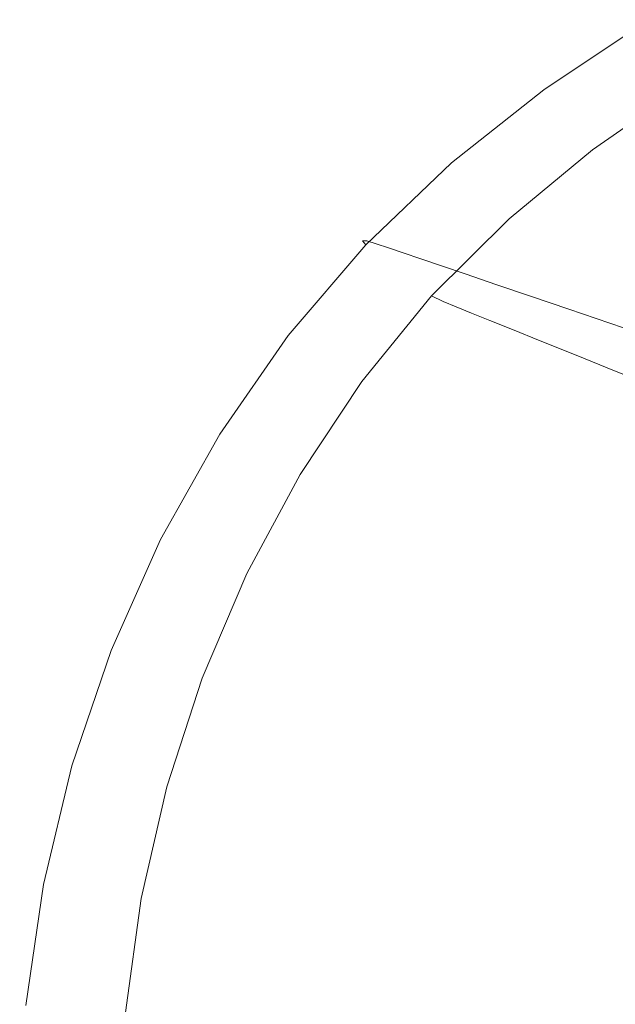
# Model space of a CAD drawing. Extents: x -847 to 847, y -795 to 0.
# Drawn here: x -845 to -674, y -362 to -80 of the extents above; entities that cross this region are included whole.
import ezdxf

# ---------------------------------------------------------------- set-up
doc = ezdxf.new("R2010")
doc.units = 0
doc.header["$LTSCALE"] = 500
doc.header["$MEASUREMENT"] = 0
doc.layers.add('CERAMIKA', color=254, linetype='Continuous')

msp = doc.modelspace()

# ---------------------------------------------------------------- linework, layer by layer
at = {"layer": 'CERAMIKA', "lineweight": 0}
for points, invisible_edges in [([(-665.38, -80.19, 566.68), (-693.53, -98.9, 566.68), (-694.87, -98.86, 574.72), (-666.76, -80.15, 574.72)], 15), ([(-666.52, -81.6, 578.44), (-666.76, -80.15, 574.72), (-694.87, -98.86, 574.72), (-694.39, -100.22, 578.44)], 15), ([(-665.33, -83.93, 579.61), (-666.52, -81.6, 578.44), (-694.39, -100.22, 578.44), (-692.85, -102.41, 579.61)], 13), ([(-662.87, -81.2, 555.36), (-690.95, -99.84, 555.36), (-693.53, -98.9, 566.68), (-665.38, -80.19, 566.68)], 15), ([(-659.72, -82.64, 541.83), (-687.68, -101.19, 541.83), (-690.95, -99.84, 555.36), (-662.87, -81.2, 555.36)], 15), ([(-663.84, -86.53, 580), (-665.33, -83.93, 579.61), (-692.85, -102.41, 579.61), (-690.98, -104.86, 580)], 15), ([(-655.93, -84.45, 525.76), (-683.72, -102.9, 525.76), (-687.68, -101.19, 541.83), (-659.72, -82.64, 541.83)], 15), ([(-655.93, -84.45, 525.76), (-651.45, -86.59, 506.82), (-679.06, -104.91, 506.82), (-683.72, -102.9, 525.76)], 15), ([(-662.21, -89.26, 580), (-663.84, -86.53, 580), (-690.98, -104.86, 580), (-688.95, -107.43, 580)], 15), ([(-651.45, -86.59, 506.82), (-646.13, -89.13, 484.29), (-673.51, -107.31, 484.29), (-679.06, -104.91, 506.82)], 15), ([(-662.21, -89.26, 580), (-688.95, -107.43, 580), (-686.92, -110, 580), (-660.58, -92, 580)], 15), ([(-660.58, -92, 580), (-686.92, -110, 580), (-684.88, -112.57, 579.97), (-658.94, -94.73, 579.97)], 15), ([(-658.94, -94.73, 579.97), (-684.88, -112.57, 579.97), (-682.83, -115.13, 579.87), (-657.29, -97.45, 579.87)], 15), ([(-657.29, -97.45, 579.87), (-682.83, -115.13, 579.87), (-680.48, -117.46, 577.95), (-655.27, -99.92, 577.95)], 15), ([(-693.53, -98.9, 566.68), (-720.32, -119.98, 566.68), (-721.61, -119.95, 574.72), (-694.87, -98.86, 574.72)], 15), ([(-694.39, -100.22, 578.44), (-694.87, -98.86, 574.72), (-721.61, -119.95, 574.72), (-720.91, -121.21, 578.44)], 15), ([(-692.85, -102.41, 579.61), (-694.39, -100.22, 578.44), (-720.91, -121.21, 578.44), (-719.03, -123.25, 579.61)], 13), ([(-690.95, -99.84, 555.36), (-717.67, -120.86, 555.36), (-720.32, -119.98, 566.68), (-693.53, -98.9, 566.68)], 15), ([(-687.68, -101.19, 541.83), (-714.29, -122.12, 541.83), (-717.67, -120.86, 555.36), (-690.95, -99.84, 555.36)], 15), ([(-683.72, -102.9, 525.76), (-710.18, -123.71, 525.76), (-714.29, -122.12, 541.83), (-687.68, -101.19, 541.83)], 15), ([(-652.54, -101.92, 572.47), (-655.27, -99.92, 577.95), (-680.48, -117.46, 577.95), (-677.56, -119.34, 572.47)], 13), ([(-690.98, -104.86, 580), (-692.85, -102.41, 579.61), (-719.03, -123.25, 579.61), (-716.78, -125.53, 580)], 15), ([(-683.72, -102.9, 525.76), (-679.06, -104.91, 506.82), (-705.33, -125.58, 506.82), (-710.18, -123.71, 525.76)], 15), ([(-649.16, -103.83, 564.52), (-652.54, -101.92, 572.47), (-677.56, -119.34, 572.47), (-674.05, -121.14, 564.52)], 15), ([(-645.23, -106.03, 555.21), (-649.16, -103.83, 564.52), (-674.05, -121.14, 564.52), (-669.97, -123.21, 555.21)], 15), ([(-688.95, -107.43, 580), (-690.98, -104.86, 580), (-716.78, -125.53, 580), (-714.36, -127.92, 580)], 15), ([(-679.06, -104.91, 506.82), (-673.51, -107.31, 484.29), (-699.57, -127.8, 484.29), (-705.33, -125.58, 506.82)], 15), ([(-688.95, -107.43, 580), (-714.36, -127.92, 580), (-711.94, -130.31, 580), (-686.92, -110, 580)], 15), ([(-686.92, -110, 580), (-711.94, -130.31, 580), (-709.51, -132.69, 579.97), (-684.88, -112.57, 579.97)], 15), ([(-673.51, -107.31, 484.29), (-666.9, -110.16, 457.45), (-692.7, -130.45, 457.45), (-699.57, -127.8, 484.29)], 15), ([(-684.88, -112.57, 579.97), (-709.51, -132.69, 579.97), (-707.08, -135.07, 579.87), (-682.83, -115.13, 579.87)], 15), ([(-666.9, -110.16, 457.45), (-659.05, -113.54, 425.59), (-684.55, -133.59, 425.59), (-692.7, -130.45, 457.45)], 15), ([(-682.83, -115.13, 579.87), (-707.08, -135.07, 579.87), (-704.41, -137.24, 577.95), (-680.48, -117.46, 577.95)], 15), ([(-649.79, -117.53, 387.99), (-674.93, -137.3, 387.99), (-684.55, -133.59, 425.59), (-659.05, -113.54, 425.59)], 15), ([(-677.56, -119.34, 572.47), (-680.48, -117.46, 577.95), (-704.41, -137.24, 577.95), (-701.3, -138.99, 572.47)], 13), ([(-639.51, -121.97, 346.22), (-664.25, -141.43, 346.22), (-674.93, -137.3, 387.99), (-649.79, -117.53, 387.99)], 15), ([(-720.32, -119.98, 566.68), (-745.21, -143.55, 566.68), (-746.46, -143.52, 574.72), (-721.61, -119.95, 574.72)], 15), ([(-720.91, -121.21, 578.44), (-721.61, -119.95, 574.72), (-746.46, -143.52, 574.72), (-745.53, -144.68, 578.44)], 15), ([(-719.03, -123.25, 579.61), (-720.91, -121.21, 578.44), (-745.53, -144.68, 578.44), (-743.33, -146.54, 579.61)], 13), ([(-717.67, -120.86, 555.36), (-742.49, -144.36, 555.36), (-745.21, -143.55, 566.68), (-720.32, -119.98, 566.68)], 15), ([(-714.29, -122.12, 541.83), (-739, -145.51, 541.83), (-742.49, -144.36, 555.36), (-717.67, -120.86, 555.36)], 15), ([(-674.05, -121.14, 564.52), (-677.56, -119.34, 572.47), (-701.3, -138.99, 572.47), (-697.67, -140.66, 564.52)], 15), ([(-669.97, -123.21, 555.21), (-674.05, -121.14, 564.52), (-697.67, -140.66, 564.52), (-693.44, -142.58, 555.21)], 15), ([(-716.78, -125.53, 580), (-719.03, -123.25, 579.61), (-743.33, -146.54, 579.61), (-740.74, -148.62, 580)], 15), ([(-710.18, -123.71, 525.76), (-734.75, -146.96, 525.76), (-739, -145.51, 541.83), (-714.29, -122.12, 541.83)], 15), ([(-710.18, -123.71, 525.76), (-705.33, -125.58, 506.82), (-729.74, -148.67, 506.82), (-734.75, -146.96, 525.76)], 15), ([(-665.02, -125.71, 543.93), (-669.97, -123.21, 555.21), (-693.44, -142.58, 555.21), (-688.32, -144.9, 543.93)], 15), ([(-714.36, -127.92, 580), (-716.78, -125.53, 580), (-740.74, -148.62, 580), (-737.95, -150.81, 580)], 15), ([(-705.33, -125.58, 506.82), (-699.57, -127.8, 484.29), (-723.77, -150.7, 484.29), (-729.74, -148.67, 506.82)], 15), ([(-665.02, -125.71, 543.93), (-688.32, -144.9, 543.93), (-682.04, -147.76, 530.05), (-658.95, -128.78, 530.05)], 15), ([(-714.36, -127.92, 580), (-737.95, -150.81, 580), (-735.16, -153, 580), (-711.94, -130.31, 580)], 15), ([(-699.57, -127.8, 484.29), (-692.7, -130.45, 457.45), (-716.67, -153.13, 457.45), (-723.77, -150.7, 484.29)], 15), ([(-658.95, -128.78, 530.05), (-682.04, -147.76, 530.05), (-674.28, -151.28, 512.93), (-651.46, -132.57, 512.93)], 15), ([(-711.94, -130.31, 580), (-735.16, -153, 580), (-732.37, -155.18, 579.97), (-709.51, -132.69, 579.97)], 15), ([(-692.7, -130.45, 457.45), (-684.55, -133.59, 425.59), (-708.24, -156.01, 425.59), (-716.67, -153.13, 457.45)], 15), ([(-651.46, -132.57, 512.93), (-674.28, -151.28, 512.93), (-664.76, -155.61, 491.93), (-642.26, -137.22, 491.93)], 15), ([(-709.51, -132.69, 579.97), (-732.37, -155.18, 579.97), (-729.57, -157.36, 579.87), (-707.08, -135.07, 579.87)], 15), ([(-707.08, -135.07, 579.87), (-729.57, -157.36, 579.87), (-726.61, -159.34, 577.95), (-704.41, -137.24, 577.95)], 15), ([(-674.93, -137.3, 387.99), (-698.29, -159.4, 387.99), (-708.24, -156.01, 425.59), (-684.55, -133.59, 425.59)], 15), ([(-701.3, -138.99, 572.47), (-704.41, -137.24, 577.95), (-726.61, -159.34, 577.95), (-723.32, -160.94, 572.47)], 9), ([(-664.25, -141.43, 346.22), (-687.23, -163.17, 346.22), (-698.29, -159.4, 387.99), (-674.93, -137.3, 387.99)], 15), ([(-697.67, -140.66, 564.52), (-701.3, -138.99, 572.47), (-723.32, -160.94, 572.47), (-719.57, -162.47, 564.52)], 11), ([(-693.44, -142.58, 555.21), (-697.67, -140.66, 564.52), (-719.57, -162.47, 564.52), (-715.21, -164.23, 555.21)], 11), ([(-767.64, -169.69, 566.68), (-768.85, -169.66, 574.72), (-746.46, -143.52, 574.72), (-745.21, -143.55, 566.68)], 11), ([(-767.73, -170.7, 578.44), (-745.53, -144.68, 578.44), (-746.46, -143.52, 574.72), (-768.85, -169.66, 574.72)], 13), ([(-764.87, -170.41, 555.36), (-767.64, -169.69, 566.68), (-745.21, -143.55, 566.68), (-742.49, -144.36, 555.36)], 11), ([(-688.32, -144.9, 543.93), (-693.44, -142.58, 555.21), (-715.21, -164.23, 555.21), (-709.93, -166.36, 543.93)], 11), ([(-652.9, -145.81, 301.85), (-675.49, -167.18, 301.85), (-687.23, -163.17, 346.22), (-664.25, -141.43, 346.22)], 15), ([(-765.24, -172.38, 579.61), (-743.33, -146.54, 579.61), (-745.53, -144.68, 578.44), (-767.73, -170.7, 578.44)], 11), ([(-762.33, -174.24, 580), (-740.74, -148.62, 580), (-743.33, -146.54, 579.61), (-765.24, -172.38, 579.61)], 15), ([(-761.28, -171.45, 541.83), (-764.87, -170.41, 555.36), (-742.49, -144.36, 555.36), (-739, -145.51, 541.83)], 11), ([(-756.9, -172.75, 525.76), (-761.28, -171.45, 541.83), (-739, -145.51, 541.83), (-734.75, -146.96, 525.76)], 11), ([(-688.32, -144.9, 543.93), (-709.93, -166.36, 543.93), (-703.45, -168.97, 530.05), (-682.04, -147.76, 530.05)], 13), ([(-641.29, -150.29, 256.45), (-663.47, -171.28, 256.45), (-675.49, -167.18, 301.85), (-652.9, -145.81, 301.85)], 15), ([(-759.21, -176.2, 580), (-737.95, -150.81, 580), (-740.74, -148.62, 580), (-762.33, -174.24, 580)], 15), ([(-756.9, -172.75, 525.76), (-734.75, -146.96, 525.76), (-729.74, -148.67, 506.82), (-751.74, -174.28, 506.82)], 13), ([(-751.74, -174.28, 506.82), (-729.74, -148.67, 506.82), (-723.77, -150.7, 484.29), (-745.6, -176.11, 484.29)], 13), ([(-682.04, -147.76, 530.05), (-703.45, -168.97, 530.05), (-695.45, -172.19, 512.93), (-674.28, -151.28, 512.93)], 13), ([(-759.21, -176.2, 580), (-756.1, -178.17, 580), (-735.16, -153, 580), (-737.95, -150.81, 580)], 15), ([(-745.6, -176.11, 484.29), (-723.77, -150.7, 484.29), (-716.67, -153.13, 457.45), (-738.28, -178.28, 457.45)], 13), ([(-674.28, -151.28, 512.93), (-695.45, -172.19, 512.93), (-685.63, -176.15, 491.93), (-664.76, -155.61, 491.93)], 13), ([(-756.1, -178.17, 580), (-752.97, -180.13, 579.97), (-732.37, -155.18, 579.97), (-735.16, -153, 580)], 15), ([(-752.97, -180.13, 579.97), (-749.85, -182.08, 579.87), (-729.57, -157.36, 579.87), (-732.37, -155.18, 579.97)], 15), ([(-738.28, -178.28, 457.45), (-716.67, -153.13, 457.45), (-708.24, -156.01, 425.59), (-729.59, -180.87, 425.59)], 13), ([(-749.85, -182.08, 579.87), (-746.62, -183.86, 577.95), (-726.61, -159.34, 577.95), (-729.57, -157.36, 579.87)], 15), ([(-719.34, -183.91, 387.99), (-729.59, -180.87, 425.59), (-708.24, -156.01, 425.59), (-698.29, -159.4, 387.99)], 11), ([(-664.76, -155.61, 491.93), (-685.63, -176.15, 491.93), (-673.7, -180.96, 466.4), (-653.19, -160.86, 466.4)], 13), ([(-743.18, -185.29, 572.47), (-723.32, -160.94, 572.47), (-726.61, -159.34, 577.95), (-746.62, -183.86, 577.95)], 11), ([(-707.95, -187.3, 346.22), (-719.34, -183.91, 387.99), (-698.29, -159.4, 387.99), (-687.23, -163.17, 346.22)], 11), ([(-739.32, -186.66, 564.52), (-719.57, -162.47, 564.52), (-723.32, -160.94, 572.47), (-743.18, -185.29, 572.47)], 15), ([(-734.83, -188.25, 555.21), (-715.21, -164.23, 555.21), (-719.57, -162.47, 564.52), (-739.32, -186.66, 564.52)], 15), ([(-695.86, -190.89, 301.85), (-707.95, -187.3, 346.22), (-687.23, -163.17, 346.22), (-675.49, -167.18, 301.85)], 11), ([(-729.41, -190.15, 543.93), (-709.93, -166.36, 543.93), (-715.21, -164.23, 555.21), (-734.83, -188.25, 555.21)], 15), ([(-729.41, -190.15, 543.93), (-722.75, -192.5, 530.05), (-703.45, -168.97, 530.05), (-709.93, -166.36, 543.93)], 15), ([(-722.75, -192.5, 530.05), (-714.53, -195.39, 512.93), (-695.45, -172.19, 512.93), (-703.45, -168.97, 530.05)], 15), ([(-683.48, -194.57, 256.45), (-695.86, -190.89, 301.85), (-675.49, -167.18, 301.85), (-663.47, -171.28, 256.45)], 11), ([(-787.5, -198.09, 566.68), (-788.68, -198.06, 574.72), (-768.85, -169.66, 574.72), (-767.64, -169.69, 566.68)], 15), ([(-787.38, -198.97, 578.44), (-767.73, -170.7, 578.44), (-768.85, -169.66, 574.72), (-788.68, -198.06, 574.72)], 15), ([(-784.68, -198.72, 555.36), (-787.5, -198.09, 566.68), (-767.64, -169.69, 566.68), (-764.87, -170.41, 555.36)], 15), ([(-784.64, -200.43, 579.61), (-765.24, -172.38, 579.61), (-767.73, -170.7, 578.44), (-787.38, -198.97, 578.44)], 11), ([(-781.01, -199.62, 541.83), (-784.68, -198.72, 555.36), (-764.87, -170.41, 555.36), (-761.28, -171.45, 541.83)], 15), ([(-776.51, -200.76, 525.76), (-781.01, -199.62, 541.83), (-761.28, -171.45, 541.83), (-756.9, -172.75, 525.76)], 15), ([(-683.48, -194.57, 256.45), (-663.47, -171.28, 256.45), (-651.6, -175.33, 211.6), (-671.25, -198.21, 211.6)], 13), ([(-781.45, -202.07, 580), (-762.33, -174.24, 580), (-765.24, -172.38, 579.61), (-784.64, -200.43, 579.61)], 15), ([(-778.04, -203.79, 580), (-759.21, -176.2, 580), (-762.33, -174.24, 580), (-781.45, -202.07, 580)], 15), ([(-776.51, -200.76, 525.76), (-756.9, -172.75, 525.76), (-751.74, -174.28, 506.82), (-771.21, -202.1, 506.82)], 15), ([(-771.21, -202.1, 506.82), (-751.74, -174.28, 506.82), (-745.6, -176.11, 484.29), (-764.91, -203.7, 484.29)], 15), ([(-714.53, -195.39, 512.93), (-704.45, -198.94, 491.93), (-685.63, -176.15, 491.93), (-695.45, -172.19, 512.93)], 15), ([(-778.04, -203.79, 580), (-774.63, -205.51, 580), (-756.1, -178.17, 580), (-759.21, -176.2, 580)], 15), ([(-764.91, -203.7, 484.29), (-745.6, -176.11, 484.29), (-738.28, -178.28, 457.45), (-757.41, -205.61, 457.45)], 15), ([(-704.45, -198.94, 491.93), (-692.19, -203.25, 466.4), (-673.7, -180.96, 466.4), (-685.63, -176.15, 491.93)], 15), ([(-774.63, -205.51, 580), (-771.21, -207.22, 579.97), (-752.97, -180.13, 579.97), (-756.1, -178.17, 580)], 15), ([(-771.21, -207.22, 579.97), (-767.8, -208.93, 579.87), (-749.85, -182.08, 579.87), (-752.97, -180.13, 579.97)], 15), ([(-757.41, -205.61, 457.45), (-738.28, -178.28, 457.45), (-729.59, -180.87, 425.59), (-748.49, -207.87, 425.59)], 15), ([(-767.8, -208.93, 579.87), (-764.33, -210.49, 577.95), (-746.62, -183.86, 577.95), (-749.85, -182.08, 579.87)], 15), ([(-737.98, -210.53, 387.99), (-748.49, -207.87, 425.59), (-729.59, -180.87, 425.59), (-719.34, -183.91, 387.99)], 15), ([(-677.44, -208.44, 435.68), (-659.34, -186.75, 435.68), (-673.7, -180.96, 466.4), (-692.19, -203.25, 466.4)], 13), ([(-760.75, -211.74, 572.47), (-743.18, -185.29, 572.47), (-746.62, -183.86, 577.95), (-764.33, -210.49, 577.95)], 11), ([(-756.8, -212.94, 564.52), (-739.32, -186.66, 564.52), (-743.18, -185.29, 572.47), (-760.75, -211.74, 572.47)], 15), ([(-726.29, -213.5, 346.22), (-737.98, -210.53, 387.99), (-719.34, -183.91, 387.99), (-707.95, -187.3, 346.22)], 15), ([(-752.21, -214.33, 555.21), (-734.83, -188.25, 555.21), (-739.32, -186.66, 564.52), (-756.8, -212.94, 564.52)], 15), ([(-746.66, -216, 543.93), (-729.41, -190.15, 543.93), (-734.83, -188.25, 555.21), (-752.21, -214.33, 555.21)], 15), ([(-713.88, -216.65, 301.85), (-726.29, -213.5, 346.22), (-707.95, -187.3, 346.22), (-695.86, -190.89, 301.85)], 15), ([(-660.82, -214.32, 401.2), (-643.17, -193.29, 401.2), (-659.34, -186.75, 435.68), (-677.44, -208.44, 435.68)], 13), ([(-746.66, -216, 543.93), (-739.84, -218.05, 530.05), (-722.75, -192.5, 530.05), (-729.41, -190.15, 543.93)], 15), ([(-701.19, -219.87, 256.45), (-713.88, -216.65, 301.85), (-695.86, -190.89, 301.85), (-683.48, -194.57, 256.45)], 15), ([(-739.84, -218.05, 530.05), (-731.42, -220.58, 512.93), (-714.53, -195.39, 512.93), (-722.75, -192.5, 530.05)], 15), ([(-701.19, -219.87, 256.45), (-683.48, -194.57, 256.45), (-671.25, -198.21, 211.6), (-688.64, -223.05, 211.6)], 15), ([(-731.42, -220.58, 512.93), (-721.1, -223.69, 491.93), (-704.45, -198.94, 491.93), (-714.53, -195.39, 512.93)], 15), ([(-804.66, -228.41, 566.68), (-805.8, -228.39, 574.72), (-788.68, -198.06, 574.72), (-787.5, -198.09, 566.68)], 15), ([(-804.36, -229.16, 578.44), (-787.38, -198.97, 578.44), (-788.68, -198.06, 574.72), (-805.8, -228.39, 574.72)], 15), ([(-801.79, -228.94, 555.36), (-804.66, -228.41, 566.68), (-787.5, -198.09, 566.68), (-784.68, -198.72, 555.36)], 15), ([(-801.39, -230.4, 579.61), (-784.64, -200.43, 579.61), (-787.38, -198.97, 578.44), (-804.36, -229.16, 578.44)], 11), ([(-798.04, -229.71, 541.83), (-801.79, -228.94, 555.36), (-784.68, -198.72, 555.36), (-781.01, -199.62, 541.83)], 15), ([(-793.45, -230.68, 525.76), (-798.04, -229.71, 541.83), (-781.01, -199.62, 541.83), (-776.51, -200.76, 525.76)], 15), ([(-721.1, -223.69, 491.93), (-708.55, -227.47, 466.4), (-692.19, -203.25, 466.4), (-704.45, -198.94, 491.93)], 15), ([(-688.64, -223.05, 211.6), (-671.25, -198.21, 211.6), (-659.6, -201.67, 168.87), (-676.69, -226.08, 168.87)], 15), ([(-797.96, -231.79, 580), (-781.45, -202.07, 580), (-784.64, -200.43, 579.61), (-801.39, -230.4, 579.61)], 15), ([(-794.3, -233.24, 580), (-778.04, -203.79, 580), (-781.45, -202.07, 580), (-797.96, -231.79, 580)], 15), ([(-793.45, -230.68, 525.76), (-776.51, -200.76, 525.76), (-771.21, -202.1, 506.82), (-788.04, -231.82, 506.82)], 15), ([(-788.04, -231.82, 506.82), (-771.21, -202.1, 506.82), (-764.91, -203.7, 484.29), (-781.6, -233.17, 484.29)], 15), ([(-676.69, -226.08, 168.87), (-659.6, -201.67, 168.87), (-648.96, -204.83, 129.82), (-665.77, -228.85, 129.82)], 15), ([(-794.3, -233.24, 580), (-790.63, -234.7, 580), (-774.63, -205.51, 580), (-778.04, -203.79, 580)], 15), ([(-790.63, -234.7, 580), (-786.97, -236.16, 579.97), (-771.21, -207.22, 579.97), (-774.63, -205.51, 580)], 15), ([(-781.6, -233.17, 484.29), (-764.91, -203.7, 484.29), (-757.41, -205.61, 457.45), (-773.93, -234.79, 457.45)], 15), ([(-773.93, -234.79, 457.45), (-757.41, -205.61, 457.45), (-748.49, -207.87, 425.59), (-764.82, -236.7, 425.59)], 15), ([(-693.45, -232.01, 435.68), (-677.44, -208.44, 435.68), (-692.19, -203.25, 466.4), (-708.55, -227.47, 466.4)], 15), ([(-786.97, -236.16, 579.97), (-783.3, -237.61, 579.87), (-767.8, -208.93, 579.87), (-771.21, -207.22, 579.97)], 15), ([(-754.08, -238.97, 387.99), (-764.82, -236.7, 425.59), (-748.49, -207.87, 425.59), (-737.98, -210.53, 387.99)], 15), ([(-676.44, -237.15, 401.2), (-660.82, -214.32, 401.2), (-677.44, -208.44, 435.68), (-693.45, -232.01, 435.68)], 15), ([(-783.3, -237.61, 579.87), (-779.63, -238.93, 577.95), (-764.33, -210.49, 577.95), (-767.8, -208.93, 579.87)], 15), ([(-775.93, -239.99, 572.47), (-760.75, -211.74, 572.47), (-764.33, -210.49, 577.95), (-779.63, -238.93, 577.95)], 11), ([(-742.14, -241.48, 346.22), (-754.08, -238.97, 387.99), (-737.98, -210.53, 387.99), (-726.29, -213.5, 346.22)], 15), ([(-771.9, -241.01, 564.52), (-756.8, -212.94, 564.52), (-760.75, -211.74, 572.47), (-775.93, -239.99, 572.47)], 15), ([(-767.21, -242.18, 555.21), (-752.21, -214.33, 555.21), (-756.8, -212.94, 564.52), (-771.9, -241.01, 564.52)], 15), ([(-761.55, -243.6, 543.93), (-746.66, -216, 543.93), (-752.21, -214.33, 555.21), (-767.21, -242.18, 555.21)], 15), ([(-729.46, -244.15, 301.85), (-742.14, -241.48, 346.22), (-726.29, -213.5, 346.22), (-713.88, -216.65, 301.85)], 15), ([(-658.15, -242.72, 364.35), (-642.96, -220.67, 364.35), (-660.82, -214.32, 401.2), (-676.44, -237.15, 401.2)], 15), ([(-761.55, -243.6, 543.93), (-754.6, -245.34, 530.05), (-739.84, -218.05, 530.05), (-746.66, -216, 543.93)], 15), ([(-716.48, -246.88, 256.45), (-729.46, -244.15, 301.85), (-713.88, -216.65, 301.85), (-701.19, -219.87, 256.45)], 15), ([(-754.6, -245.34, 530.05), (-746.02, -247.49, 512.93), (-731.42, -220.58, 512.93), (-739.84, -218.05, 530.05)], 15), ([(-716.48, -246.88, 256.45), (-701.19, -219.87, 256.45), (-688.64, -223.05, 211.6), (-703.66, -249.58, 211.6)], 15), ([(-746.02, -247.49, 512.93), (-735.49, -250.12, 491.93), (-721.1, -223.69, 491.93), (-731.42, -220.58, 512.93)], 15), ([(-735.49, -250.12, 491.93), (-722.69, -253.33, 466.4), (-708.55, -227.47, 466.4), (-721.1, -223.69, 491.93)], 15), ([(-703.66, -249.58, 211.6), (-688.64, -223.05, 211.6), (-676.69, -226.08, 168.87), (-691.45, -252.15, 168.87)], 15), ([(-818.98, -260.34, 566.68), (-820.1, -260.32, 574.72), (-805.8, -228.39, 574.72), (-804.66, -228.41, 566.68)], 15), ([(-818.53, -260.95, 578.44), (-804.36, -229.16, 578.44), (-805.8, -228.39, 574.72), (-820.1, -260.32, 574.72)], 15), ([(-816.08, -260.78, 555.36), (-818.98, -260.34, 566.68), (-804.66, -228.41, 566.68), (-801.79, -228.94, 555.36)], 15), ([(-707.29, -257.18, 435.68), (-693.45, -232.01, 435.68), (-708.55, -227.47, 466.4), (-722.69, -253.33, 466.4)], 15), ([(-691.45, -252.15, 168.87), (-676.69, -226.08, 168.87), (-665.77, -228.85, 129.82), (-680.29, -254.5, 129.82)], 15), ([(-815.38, -261.96, 579.61), (-801.39, -230.4, 579.61), (-804.36, -229.16, 578.44), (-818.53, -260.95, 578.44)], 11), ([(-812.27, -261.4, 541.83), (-816.08, -260.78, 555.36), (-801.79, -228.94, 555.36), (-798.04, -229.71, 541.83)], 15), ([(-811.75, -263.08, 580), (-797.96, -231.79, 580), (-801.39, -230.4, 579.61), (-815.38, -261.96, 579.61)], 15), ([(-807.59, -262.18, 525.76), (-812.27, -261.4, 541.83), (-798.04, -229.71, 541.83), (-793.45, -230.68, 525.76)], 15), ([(-807.59, -262.18, 525.76), (-793.45, -230.68, 525.76), (-788.04, -231.82, 506.82), (-802.08, -263.11, 506.82)], 15), ([(-680.29, -254.5, 129.82), (-665.77, -228.85, 129.82), (-656.32, -231.25, 96.04), (-670.64, -256.53, 96.04)], 15), ([(-807.87, -264.26, 580), (-794.3, -233.24, 580), (-797.96, -231.79, 580), (-811.75, -263.08, 580)], 15), ([(-807.87, -264.26, 580), (-804, -265.45, 580), (-790.63, -234.7, 580), (-794.3, -233.24, 580)], 15), ([(-802.08, -263.11, 506.82), (-788.04, -231.82, 506.82), (-781.6, -233.17, 484.29), (-795.53, -264.21, 484.29)], 15), ([(-795.53, -264.21, 484.29), (-781.6, -233.17, 484.29), (-773.93, -234.79, 457.45), (-787.72, -265.52, 457.45)], 15), ([(-689.93, -261.54, 401.2), (-676.44, -237.15, 401.2), (-693.45, -232.01, 435.68), (-707.29, -257.18, 435.68)], 15), ([(-804, -265.45, 580), (-800.12, -266.63, 579.97), (-786.97, -236.16, 579.97), (-790.63, -234.7, 580)], 15), ([(-800.12, -266.63, 579.97), (-796.25, -267.8, 579.87), (-783.3, -237.61, 579.87), (-786.97, -236.16, 579.97)], 15), ([(-787.72, -265.52, 457.45), (-773.93, -234.79, 457.45), (-764.82, -236.7, 425.59), (-778.46, -267.07, 425.59)], 15), ([(-767.52, -268.91, 387.99), (-778.46, -267.07, 425.59), (-764.82, -236.7, 425.59), (-754.08, -238.97, 387.99)], 15), ([(-796.25, -267.8, 579.87), (-792.4, -268.88, 577.95), (-779.63, -238.93, 577.95), (-783.3, -237.61, 579.87)], 15), ([(-788.61, -269.74, 572.47), (-775.93, -239.99, 572.47), (-779.63, -238.93, 577.95), (-792.4, -268.88, 577.95)], 11), ([(-755.37, -270.95, 346.22), (-767.52, -268.91, 387.99), (-754.08, -238.97, 387.99), (-742.14, -241.48, 346.22)], 15), ([(-671.27, -266.26, 364.35), (-658.15, -242.72, 364.35), (-676.44, -237.15, 401.2), (-689.93, -261.54, 401.2)], 15), ([(-784.5, -270.56, 564.52), (-771.9, -241.01, 564.52), (-775.93, -239.99, 572.47), (-788.61, -269.74, 572.47)], 15), ([(-779.74, -271.52, 555.21), (-767.21, -242.18, 555.21), (-771.9, -241.01, 564.52), (-784.5, -270.56, 564.52)], 15), ([(-773.99, -272.67, 543.93), (-761.55, -243.6, 543.93), (-767.21, -242.18, 555.21), (-779.74, -271.52, 555.21)], 15), ([(-742.46, -273.11, 301.85), (-755.37, -270.95, 346.22), (-742.14, -241.48, 346.22), (-729.46, -244.15, 301.85)], 15), ([(-773.99, -272.67, 543.93), (-766.92, -274.08, 530.05), (-754.6, -245.34, 530.05), (-761.55, -243.6, 543.93)], 15), ([(-766.92, -274.08, 530.05), (-758.2, -275.82, 512.93), (-746.02, -247.49, 512.93), (-754.6, -245.34, 530.05)], 15), ([(-729.25, -275.33, 256.45), (-742.46, -273.11, 301.85), (-729.46, -244.15, 301.85), (-716.48, -246.88, 256.45)], 15), ([(-758.2, -275.82, 512.93), (-747.5, -277.96, 491.93), (-735.49, -250.12, 491.93), (-746.02, -247.49, 512.93)], 15), ([(-729.25, -275.33, 256.45), (-716.48, -246.88, 256.45), (-703.66, -249.58, 211.6), (-716.21, -277.52, 211.6)], 15), ([(-747.5, -277.96, 491.93), (-734.49, -280.56, 466.4), (-722.69, -253.33, 466.4), (-735.49, -250.12, 491.93)], 15), ([(-716.21, -277.52, 211.6), (-703.66, -249.58, 211.6), (-691.45, -252.15, 168.87), (-703.78, -279.61, 168.87)], 15), ([(-718.84, -283.69, 435.68), (-707.29, -257.18, 435.68), (-722.69, -253.33, 466.4), (-734.49, -280.56, 466.4)], 15), ([(-703.78, -279.61, 168.87), (-691.45, -252.15, 168.87), (-680.29, -254.5, 129.82), (-692.42, -281.51, 129.82)], 15), ([(-692.42, -281.51, 129.82), (-680.29, -254.5, 129.82), (-670.64, -256.53, 96.04), (-682.59, -283.16, 96.04)], 15), ([(-674.75, -284.48, 69.09), (-682.59, -283.16, 96.04), (-670.64, -256.53, 96.04), (-662.93, -258.15, 69.09)], 15), ([(-701.2, -287.22, 401.2), (-689.93, -261.54, 401.2), (-707.29, -257.18, 435.68), (-718.84, -283.69, 435.68)], 15), ([(-668.62, -285.51, 48.16), (-674.75, -284.48, 69.09), (-662.93, -258.15, 69.09), (-656.91, -259.43, 48.16)], 15), ([(-818.98, -260.34, 566.68), (-830.35, -293.56, 566.68), (-831.44, -293.54, 574.72), (-820.1, -260.32, 574.72)], 15), ([(-818.53, -260.95, 578.44), (-820.1, -260.32, 574.72), (-831.44, -293.54, 574.72), (-829.78, -294.02, 578.44)], 15), ([(-816.08, -260.78, 555.36), (-827.41, -293.89, 555.36), (-830.35, -293.56, 566.68), (-818.98, -260.34, 566.68)], 15), ([(-815.38, -261.96, 579.61), (-818.53, -260.95, 578.44), (-829.78, -294.02, 578.44), (-826.48, -294.78, 579.61)], 13), ([(-812.27, -261.4, 541.83), (-823.56, -294.36, 541.83), (-827.41, -293.89, 555.36), (-816.08, -260.78, 555.36)], 15), ([(-811.75, -263.08, 580), (-815.38, -261.96, 579.61), (-826.48, -294.78, 579.61), (-822.69, -295.64, 580)], 15), ([(-807.59, -262.18, 525.76), (-818.82, -294.95, 525.76), (-823.56, -294.36, 541.83), (-812.27, -261.4, 541.83)], 15), ([(-807.59, -262.18, 525.76), (-802.08, -263.11, 506.82), (-813.23, -295.66, 506.82), (-818.82, -294.95, 525.76)], 15), ([(-682.23, -291.06, 364.35), (-671.27, -266.26, 364.35), (-689.93, -261.54, 401.2), (-701.2, -287.22, 401.2)], 15), ([(-807.87, -264.26, 580), (-811.75, -263.08, 580), (-822.69, -295.64, 580), (-818.65, -296.53, 580)], 15), ([(-807.87, -264.26, 580), (-818.65, -296.53, 580), (-814.6, -297.43, 580), (-804, -265.45, 580)], 15), ([(-802.08, -263.11, 506.82), (-795.53, -264.21, 484.29), (-806.59, -296.49, 484.29), (-813.23, -295.66, 506.82)], 15), ([(-795.53, -264.21, 484.29), (-787.72, -265.52, 457.45), (-798.67, -297.48, 457.45), (-806.59, -296.49, 484.29)], 15), ([(-804, -265.45, 580), (-814.6, -297.43, 580), (-810.56, -298.33, 579.97), (-800.12, -266.63, 579.97)], 15), ([(-800.12, -266.63, 579.97), (-810.56, -298.33, 579.97), (-806.53, -299.22, 579.87), (-796.25, -267.8, 579.87)], 15), ([(-796.25, -267.8, 579.87), (-806.53, -299.22, 579.87), (-802.54, -300.03, 577.95), (-792.4, -268.88, 577.95)], 15), ([(-787.72, -265.52, 457.45), (-778.46, -267.07, 425.59), (-789.27, -298.66, 425.59), (-798.67, -297.48, 457.45)], 15), ([(-767.52, -268.91, 387.99), (-778.18, -300.05, 387.99), (-789.27, -298.66, 425.59), (-778.46, -267.07, 425.59)], 15), ([(-662.57, -295.07, 326.56), (-651.94, -271.2, 326.56), (-671.27, -266.26, 364.35), (-682.23, -291.06, 364.35)], 15), ([(-788.61, -269.74, 572.47), (-792.4, -268.88, 577.95), (-802.54, -300.03, 577.95), (-798.67, -300.69, 572.47)], 13), ([(-784.5, -270.56, 564.52), (-788.61, -269.74, 572.47), (-798.67, -300.69, 572.47), (-794.51, -301.31, 564.52)], 15), ([(-779.74, -271.52, 555.21), (-784.5, -270.56, 564.52), (-794.51, -301.31, 564.52), (-789.69, -302.03, 555.21)], 15), ([(-755.37, -270.95, 346.22), (-765.86, -301.6, 346.22), (-778.18, -300.05, 387.99), (-767.52, -268.91, 387.99)], 15), ([(-773.99, -272.67, 543.93), (-779.74, -271.52, 555.21), (-789.69, -302.03, 555.21), (-783.86, -302.9, 543.93)], 15), ([(-773.99, -272.67, 543.93), (-783.86, -302.9, 543.93), (-776.7, -303.98, 530.05), (-766.92, -274.08, 530.05)], 15), ([(-742.46, -273.11, 301.85), (-752.78, -303.24, 301.85), (-765.86, -301.6, 346.22), (-755.37, -270.95, 346.22)], 15), ([(-729.25, -275.33, 256.45), (-739.39, -304.92, 256.45), (-752.78, -303.24, 301.85), (-742.46, -273.11, 301.85)], 15), ([(-766.92, -274.08, 530.05), (-776.7, -303.98, 530.05), (-767.87, -305.3, 512.93), (-758.2, -275.82, 512.93)], 15), ([(-758.2, -275.82, 512.93), (-767.87, -305.3, 512.93), (-757.03, -306.92, 491.93), (-747.5, -277.96, 491.93)], 15), ([(-729.25, -275.33, 256.45), (-716.21, -277.52, 211.6), (-726.16, -306.58, 211.6), (-739.39, -304.92, 256.45)], 15), ([(-747.5, -277.96, 491.93), (-757.03, -306.92, 491.93), (-743.85, -308.89, 466.4), (-734.49, -280.56, 466.4)], 15), ([(-716.21, -277.52, 211.6), (-703.78, -279.61, 168.87), (-713.56, -308.17, 168.87), (-726.16, -306.58, 211.6)], 15), ([(-718.84, -283.69, 435.68), (-734.49, -280.56, 466.4), (-743.85, -308.89, 466.4), (-728, -311.26, 435.68)], 15), ([(-703.78, -279.61, 168.87), (-692.42, -281.51, 129.82), (-702.04, -309.61, 129.82), (-713.56, -308.17, 168.87)], 15), ([(-692.42, -281.51, 129.82), (-682.59, -283.16, 96.04), (-692.08, -310.86, 96.04), (-702.04, -309.61, 129.82)], 15), ([(-701.2, -287.22, 401.2), (-718.84, -283.69, 435.68), (-728, -311.26, 435.68), (-710.14, -313.94, 401.2)], 15), ([(-674.75, -284.48, 69.09), (-684.13, -311.86, 69.09), (-692.08, -310.86, 96.04), (-682.59, -283.16, 96.04)], 15), ([(-668.62, -285.51, 48.16), (-677.92, -312.65, 48.16), (-684.13, -311.86, 69.09), (-674.75, -284.48, 69.09)], 15), ([(-682.23, -291.06, 364.35), (-701.2, -287.22, 401.2), (-710.14, -313.94, 401.2), (-690.92, -316.85, 364.35)], 15), ([(-663.94, -286.33, 32.46), (-673.16, -313.26, 32.46), (-677.92, -312.65, 48.16), (-668.62, -285.51, 48.16)], 15), ([(-662.57, -295.07, 326.56), (-682.23, -291.06, 364.35), (-690.92, -316.85, 364.35), (-671.01, -319.89, 326.56)], 15), ([(-830.35, -293.56, 566.68), (-838.63, -327.74, 566.68), (-839.71, -327.73, 574.72), (-831.44, -293.54, 574.72)], 15), ([(-829.78, -294.02, 578.44), (-831.44, -293.54, 574.72), (-839.71, -327.73, 574.72), (-837.97, -328.05, 578.44)], 15), ([(-827.41, -293.89, 555.36), (-835.67, -327.96, 555.36), (-838.63, -327.74, 566.68), (-830.35, -293.56, 566.68)], 15), ([(-826.48, -294.78, 579.61), (-829.78, -294.02, 578.44), (-837.97, -328.05, 578.44), (-834.57, -328.57, 579.61)], 13), ([(-823.56, -294.36, 541.83), (-831.78, -328.28, 541.83), (-835.67, -327.96, 555.36), (-827.41, -293.89, 555.36)], 15), ([(-822.69, -295.64, 580), (-826.48, -294.78, 579.61), (-834.57, -328.57, 579.61), (-830.66, -329.14, 580)], 15), ([(-818.82, -294.95, 525.76), (-827, -328.68, 525.76), (-831.78, -328.28, 541.83), (-823.56, -294.36, 541.83)], 15), ([(-818.65, -296.53, 580), (-822.69, -295.64, 580), (-830.66, -329.14, 580), (-826.5, -329.74, 580)], 15), ([(-818.82, -294.95, 525.76), (-813.23, -295.66, 506.82), (-821.35, -329.15, 506.82), (-827, -328.68, 525.76)], 15), ([(-813.23, -295.66, 506.82), (-806.59, -296.49, 484.29), (-814.64, -329.71, 484.29), (-821.35, -329.15, 506.82)], 15), ([(-818.65, -296.53, 580), (-826.5, -329.74, 580), (-822.33, -330.34, 580), (-814.6, -297.43, 580)], 15), ([(-814.6, -297.43, 580), (-822.33, -330.34, 580), (-818.17, -330.95, 579.97), (-810.56, -298.33, 579.97)], 15), ([(-810.56, -298.33, 579.97), (-818.17, -330.95, 579.97), (-814.01, -331.54, 579.87), (-806.53, -299.22, 579.87)], 15), ([(-806.59, -296.49, 484.29), (-798.67, -297.48, 457.45), (-806.65, -330.38, 457.45), (-814.64, -329.71, 484.29)], 15), ([(-798.67, -297.48, 457.45), (-789.27, -298.66, 425.59), (-797.16, -331.17, 425.59), (-806.65, -330.38, 457.45)], 15), ([(-778.18, -300.05, 387.99), (-785.96, -332.11, 387.99), (-797.16, -331.17, 425.59), (-789.27, -298.66, 425.59)], 15), ([(-806.53, -299.22, 579.87), (-814.01, -331.54, 579.87), (-809.93, -332.09, 577.95), (-802.54, -300.03, 577.95)], 15), ([(-798.67, -300.69, 572.47), (-802.54, -300.03, 577.95), (-809.93, -332.09, 577.95), (-805.99, -332.53, 572.47)], 13), ([(-794.51, -301.31, 564.52), (-798.67, -300.69, 572.47), (-805.99, -332.53, 572.47), (-801.8, -332.95, 564.52)], 15), ([(-789.69, -302.03, 555.21), (-794.51, -301.31, 564.52), (-801.8, -332.95, 564.52), (-796.93, -333.44, 555.21)], 15), ([(-765.86, -301.6, 346.22), (-773.51, -333.15, 346.22), (-785.96, -332.11, 387.99), (-778.18, -300.05, 387.99)], 15), ([(-752.78, -303.24, 301.85), (-760.3, -334.25, 301.85), (-773.51, -333.15, 346.22), (-765.86, -301.6, 346.22)], 15), ([(-783.86, -302.9, 543.93), (-789.69, -302.03, 555.21), (-796.93, -333.44, 555.21), (-791.05, -334.02, 543.93)], 15), ([(-783.86, -302.9, 543.93), (-791.05, -334.02, 543.93), (-783.83, -334.74, 530.05), (-776.7, -303.98, 530.05)], 15), ([(-776.7, -303.98, 530.05), (-783.83, -334.74, 530.05), (-774.91, -335.63, 512.93), (-767.87, -305.3, 512.93)], 15), ([(-739.39, -304.92, 256.45), (-746.77, -335.38, 256.45), (-760.3, -334.25, 301.85), (-752.78, -303.24, 301.85)], 15), ([(-767.87, -305.3, 512.93), (-774.91, -335.63, 512.93), (-763.98, -336.72, 491.93), (-757.03, -306.92, 491.93)], 15), ([(-757.03, -306.92, 491.93), (-763.98, -336.72, 491.93), (-750.68, -338.04, 466.4), (-743.85, -308.89, 466.4)], 15), ([(-739.39, -304.92, 256.45), (-726.16, -306.58, 211.6), (-733.41, -336.49, 211.6), (-746.77, -335.38, 256.45)], 15), ([(-726.16, -306.58, 211.6), (-713.56, -308.17, 168.87), (-720.68, -337.56, 168.87), (-733.41, -336.49, 211.6)], 15), ([(-728, -311.26, 435.68), (-743.85, -308.89, 466.4), (-750.68, -338.04, 466.4), (-734.68, -339.63, 435.68)], 15), ([(-713.56, -308.17, 168.87), (-702.04, -309.61, 129.82), (-709.05, -338.53, 129.82), (-720.68, -337.56, 168.87)], 15), ([(-702.04, -309.61, 129.82), (-692.08, -310.86, 96.04), (-698.99, -339.37, 96.04), (-709.05, -338.53, 129.82)], 15), ([(-710.14, -313.94, 401.2), (-728, -311.26, 435.68), (-734.68, -339.63, 435.68), (-716.65, -341.44, 401.2)], 15), ([(-684.13, -311.86, 69.09), (-690.96, -340.04, 69.09), (-698.99, -339.37, 96.04), (-692.08, -310.86, 96.04)], 15), ([(-677.92, -312.65, 48.16), (-684.69, -340.57, 48.16), (-690.96, -340.04, 69.09), (-684.13, -311.86, 69.09)], 15), ([(-673.16, -313.26, 32.46), (-679.88, -340.98, 32.46), (-684.69, -340.57, 48.16), (-677.92, -312.65, 48.16)], 15), ([(-669.59, -313.75, 21.16), (-676.27, -341.31, 21.16), (-679.88, -340.98, 32.46), (-673.16, -313.26, 32.46)], 15), ([(-690.92, -316.85, 364.35), (-710.14, -313.94, 401.2), (-716.65, -341.44, 401.2), (-697.26, -343.39, 364.35)], 15), ([(-669.59, -313.75, 21.16), (-666.92, -314.15, 13.48), (-673.57, -341.58, 13.48), (-676.27, -341.31, 21.16)], 15), ([(-671.01, -319.89, 326.56), (-690.92, -316.85, 364.35), (-697.26, -343.39, 364.35), (-677.16, -345.43, 326.56)], 15), ([(-671.01, -319.89, 326.56), (-677.16, -345.43, 326.56), (-657.02, -347.5, 289.23), (-651.07, -322.97, 289.23)], 15), ([(-838.63, -327.74, 566.68), (-843.7, -362.57, 566.68), (-844.77, -362.57, 574.72), (-839.71, -327.73, 574.72)], 15), ([(-837.97, -328.05, 578.44), (-839.71, -327.73, 574.72), (-844.77, -362.57, 574.72), (-842.99, -362.73, 578.44)], 15), ([(-835.67, -327.96, 555.36), (-840.73, -362.68, 555.36), (-843.7, -362.57, 566.68), (-838.63, -327.74, 566.68)], 15), ([(-834.57, -328.57, 579.61), (-837.97, -328.05, 578.44), (-842.99, -362.73, 578.44), (-839.52, -362.98, 579.61)], 13), ([(-831.78, -328.28, 541.83), (-836.82, -362.84, 541.83), (-840.73, -362.68, 555.36), (-835.67, -327.96, 555.36)], 15), ([(-830.66, -329.14, 580), (-834.57, -328.57, 579.61), (-839.52, -362.98, 579.61), (-835.54, -363.27, 580)], 15), ([(-827, -328.68, 525.76), (-832, -363.04, 525.76), (-836.82, -362.84, 541.83), (-831.78, -328.28, 541.83)], 15), ([(-826.5, -329.74, 580), (-830.66, -329.14, 580), (-835.54, -363.27, 580), (-831.3, -363.57, 580)], 15), ([(-827, -328.68, 525.76), (-821.35, -329.15, 506.82), (-826.33, -363.28, 506.82), (-832, -363.04, 525.76)], 15), ([(-826.5, -329.74, 580), (-831.3, -363.57, 580), (-827.06, -363.88, 580), (-822.33, -330.34, 580)], 15), ([(-821.35, -329.15, 506.82), (-814.64, -329.71, 484.29), (-819.57, -363.56, 484.29), (-826.33, -363.28, 506.82)], 15), ([(-814.64, -329.71, 484.29), (-806.65, -330.38, 457.45), (-811.53, -363.89, 457.45), (-819.57, -363.56, 484.29)], 15), ([(-822.33, -330.34, 580), (-827.06, -363.88, 580), (-822.83, -364.18, 579.97), (-818.17, -330.95, 579.97)], 15), ([(-818.17, -330.95, 579.97), (-822.83, -364.18, 579.97), (-818.59, -364.48, 579.87), (-814.01, -331.54, 579.87)], 15), ([(-814.01, -331.54, 579.87), (-818.59, -364.48, 579.87), (-814.45, -364.75, 577.95), (-809.93, -332.09, 577.95)], 15), ([(-805.99, -332.53, 572.47), (-809.93, -332.09, 577.95), (-814.45, -364.75, 577.95), (-810.48, -364.97, 572.47)], 13), ([(-806.65, -330.38, 457.45), (-797.16, -331.17, 425.59), (-801.98, -364.29, 425.59), (-811.53, -363.89, 457.45)], 15), ([(-801.8, -332.95, 564.52), (-805.99, -332.53, 572.47), (-810.48, -364.97, 572.47), (-806.26, -365.19, 564.52)], 15), ([(-796.93, -333.44, 555.21), (-801.8, -332.95, 564.52), (-806.26, -365.19, 564.52), (-801.37, -365.43, 555.21)], 15), ([(-785.96, -332.11, 387.99), (-790.71, -364.76, 387.99), (-801.98, -364.29, 425.59), (-797.16, -331.17, 425.59)], 15), ([(-773.51, -333.15, 346.22), (-778.2, -365.28, 346.22), (-790.71, -364.76, 387.99), (-785.96, -332.11, 387.99)], 15), ([(-791.05, -334.02, 543.93), (-796.93, -333.44, 555.21), (-801.37, -365.43, 555.21), (-795.46, -365.72, 543.93)], 15), ([(-791.05, -334.02, 543.93), (-795.46, -365.72, 543.93), (-788.19, -366.09, 530.05), (-783.83, -334.74, 530.05)], 15), ([(-783.83, -334.74, 530.05), (-788.19, -366.09, 530.05), (-779.23, -366.53, 512.93), (-774.91, -335.63, 512.93)], 15), ([(-774.91, -335.63, 512.93), (-779.23, -366.53, 512.93), (-768.23, -367.08, 491.93), (-763.98, -336.72, 491.93)], 15), ([(-760.3, -334.25, 301.85), (-764.9, -365.84, 301.85), (-778.2, -365.28, 346.22), (-773.51, -333.15, 346.22)], 15), ([(-746.77, -335.38, 256.45), (-751.29, -366.41, 256.45), (-764.9, -365.84, 301.85), (-760.3, -334.25, 301.85)], 15), ([(-746.77, -335.38, 256.45), (-733.41, -336.49, 211.6), (-737.85, -366.97, 211.6), (-751.29, -366.41, 256.45)], 15), ([(-763.98, -336.72, 491.93), (-768.23, -367.08, 491.93), (-754.86, -367.74, 466.4), (-750.68, -338.04, 466.4)], 15), ([(-734.68, -339.63, 435.68), (-750.68, -338.04, 466.4), (-754.86, -367.74, 466.4), (-738.77, -368.54, 435.68)], 15), ([(-733.41, -336.49, 211.6), (-720.68, -337.56, 168.87), (-725.05, -367.5, 168.87), (-737.85, -366.97, 211.6)], 15), ([(-720.68, -337.56, 168.87), (-709.05, -338.53, 129.82), (-713.34, -367.99, 129.82), (-725.05, -367.5, 168.87)], 15), ([(-709.05, -338.53, 129.82), (-698.99, -339.37, 96.04), (-703.22, -368.41, 96.04), (-713.34, -367.99, 129.82)], 15), ([(-716.65, -341.44, 401.2), (-734.68, -339.63, 435.68), (-738.77, -368.54, 435.68), (-720.64, -369.45, 401.2)], 15), ([(-697.26, -343.39, 364.35), (-716.65, -341.44, 401.2), (-720.64, -369.45, 401.2), (-701.13, -370.43, 364.35)], 15), ([(-690.96, -340.04, 69.09), (-695.14, -368.75, 69.09), (-703.22, -368.41, 96.04), (-698.99, -339.37, 96.04)], 15), ([(-684.69, -340.57, 48.16), (-688.83, -369.01, 48.16), (-695.14, -368.75, 69.09), (-690.96, -340.04, 69.09)], 15), ([(-679.88, -340.98, 32.46), (-684, -369.22, 32.46), (-688.83, -369.01, 48.16), (-684.69, -340.57, 48.16)], 15), ([(-676.27, -341.31, 21.16), (-680.37, -369.38, 21.16), (-684, -369.22, 32.46), (-679.88, -340.98, 32.46)], 15), ([(-676.27, -341.31, 21.16), (-673.57, -341.58, 13.48), (-677.65, -369.52, 13.48), (-680.37, -369.38, 21.16)], 15), ([(-677.16, -345.43, 326.56), (-697.26, -343.39, 364.35), (-701.13, -370.43, 364.35), (-680.92, -371.45, 326.56)], 15), ([(-673.57, -341.58, 13.48), (-671.5, -341.82, 8.59), (-675.56, -369.64, 8.59), (-677.65, -369.52, 13.48)], 15), ([(-671.5, -341.82, 8.59), (-669.78, -342.06, 5.69), (-673.82, -369.76, 5.69), (-675.56, -369.64, 8.59)], 15), ([(-677.16, -345.43, 326.56), (-680.92, -371.45, 326.56), (-660.66, -372.5, 289.23), (-657.02, -347.5, 289.23)], 15)]:
    msp.add_3dface(points, dxfattribs=dict(at, invisible_edges=invisible_edges))

doc.saveas('drawing.dxf')
